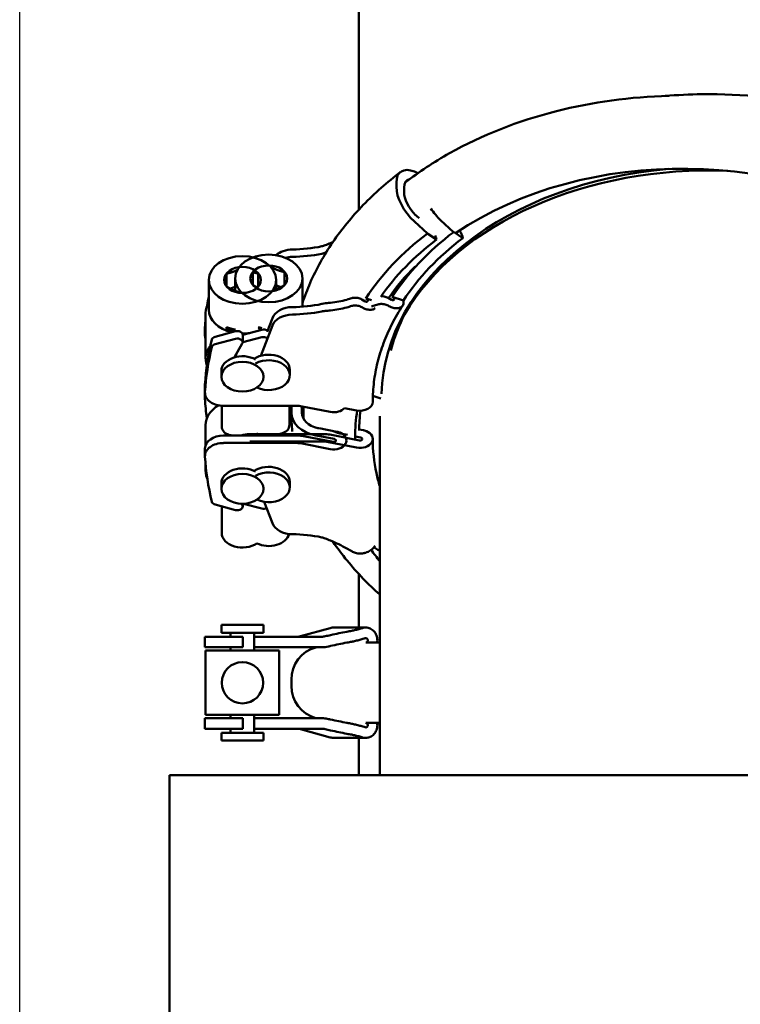
# Model space of a CAD drawing. Units: millimetres. Extents: x 0 to 2970, y 0 to 2100.
# Drawn here: x 1281 to 1418, y 1199 to 1386 of the extents above; entities that cross this region are included whole.
import ezdxf

# ---------------------------------------------------------------- set-up
doc = ezdxf.new("R2010")
doc.units = ezdxf.units.MM
doc.header["$LTSCALE"] = 5
doc.layers.add('Bemaßung (ISO)', color=5, linetype='Continuous', lineweight=25, true_color=0x0000ff)
doc.layers.add('Sichtbar (ISO)', color=7, linetype='Continuous', lineweight=50)
doc.styles.add('Notiztext (DIN)', font='isocpeur.ttf')
doc.dimstyles.new('Standard (DIN)', dxfattribs={"dimscale": 5, "dimtxt": 3.5, "dimasz": 2.5, "dimexe": 3.175, "dimexo": 0.8, "dimgap": 0.8, "dimtad": 1, "dimdec": 1, "dimrnd": 1e-08, "dimzin": 0, "dimtxsty": 'Notiztext (DIN)', "dimcen": 0.09, "dimdle": 10, "dimclrd": 256, "dimclre": 256, "dimclrt": 256, "dimadec": 0, "dimazin": 0, "dimtfac": 1, "dimtmove": 0, "dimatfit": 3, "dimfxl": 1, "dimtolj": 1, "dimtzin": 0, "dimlwd": -1, "dimlwe": -1, "dimarcsym": 0})

# ---------------------------------------------------------------- blocks, each defined once
blk = doc.blocks.new('*D6')
at = {"layer": 'Bemaßung (ISO)', "transparency": 16777216}
for p, q in [((1280.76, 871.49), (1280.76, 1644.21)), ((1668.22, 1089.64), (1668.22, 1644.21)), ((1293.26, 1628.33), (1655.72, 1628.33))]:
    blk.add_line(p, q, dxfattribs=at)
for points in [[(1293.26, 1630.42), (1293.26, 1626.25), (1280.76, 1628.33)], [(1655.72, 1630.42), (1655.72, 1626.25), (1668.22, 1628.33)]]:
    blk.add_solid(points, dxfattribs=at)
at = {"layer": 'Defpoints', "color": 0, "transparency": 16777216}
for p in [(1668.22, 1628.33), (1668.22, 1085.64), (1280.76, 867.49)]:
    blk.add_point(p, dxfattribs=at)
at = {"layer": 'Bemaßung (ISO)', "transparency": 16777216, "insert": (1454.24, 1649.83), "char_height": 17.5, "attachment_point": 1, "style": 'Notiztext (DIN)'}
blk.add_mtext('\\A1; 393', dxfattribs=at)

msp = doc.modelspace()

# ---------------------------------------------------------------- linework, layer by layer
at = {"layer": 'Sichtbar (ISO)'}
for p, q in [((1345.22, 1349.8), (1345.22, 1448.02)), ((1356.49, 1356.78), (1355.8, 1357.06)), ((1352.38, 1354.99), (1352.38, 1354.14)), ((1353.84, 1353.18), (1353.84, 1354.03)), ((1355.8, 1347.56), (1358.27, 1345.28)), ((1356.22, 1348.64), (1356.72, 1348.18)), ((1360.8, 1347.85), (1363.27, 1345.57)), ((1363.27, 1345.57), (1363.35, 1345.52)), ((1358.27, 1345.28), (1358.35, 1345.23)), ((1358.35, 1345.23), (1360.01, 1344.14)), ((1363.35, 1345.52), (1365.01, 1344.43)), ((1316.71, 1330.81), (1316.71, 1336.46)), ((1321.71, 1334.41), (1321.71, 1336.75)), ((1329.51, 1334.7), (1329.51, 1336.46)), ((1334.51, 1331.4), (1334.51, 1336.75)), ((1321.71, 1335.16), (1320.84, 1334.81)), ((1330.37, 1335.09), (1329.51, 1335.45)), ((1345.8, 1332.76), (1346.46, 1332.4)), ((1346.57, 1332.96), (1347.67, 1332.6)), ((1346.66, 1332.91), (1346.57, 1332.96)), ((1350.8, 1333.04), (1351.46, 1332.69)), ((1351.57, 1333.24), (1353.73, 1332.55)), ((1351.66, 1333.2), (1351.57, 1333.24)), ((1345.97, 1331.2), (1345.8, 1331.29)), ((1350.97, 1331.48), (1350.8, 1331.58)), ((1316.11, 1321.52), (1316.11, 1330.19)), ((1327.81, 1326.58), (1328.82, 1329.22)), ((1315.99, 1327.4), (1315.99, 1325.98)), ((1320.07, 1327.03), (1320.07, 1327.52)), ((1320.07, 1327.03), (1320.88, 1327.25)), ((1323.16, 1326.03), (1326.81, 1326.99)), ((1328.82, 1327.81), (1326.61, 1322.05)), ((1317.94, 1325.68), (1321.81, 1326.7)), ((1321.81, 1325.29), (1317.94, 1324.27)), ((1323.16, 1324.62), (1323.16, 1326.04)), ((1326.81, 1325.57), (1323.16, 1324.61)), ((1321.61, 1321.76), (1323.09, 1324.36)), ((1332.11, 1319.43), (1332.11, 1318.37)), ((1319.11, 1319.14), (1319.11, 1318.08)), ((1327.11, 1318.37), (1327.11, 1318.08)), ((1315.99, 1316.44), (1315.99, 1315.02)), ((1315.99, 1315.02), (1315.99, 1313.96)), ((1347.91, 1314.42), (1349.42, 1313.96)), ((1319.18, 1312.56), (1319.18, 1308.64)), ((1319.49, 1312.55), (1333.64, 1312.55)), ((1332.03, 1312.55), (1332.03, 1308.93)), ((1332.42, 1312.09), (1332.42, 1311.24)), ((1334.18, 1312.5), (1339.82, 1311.38)), ((1334.42, 1311.24), (1334.42, 1312.09)), ((1334.72, 1312.33), (1334.72, 1311)), ((1342.52, 1312.12), (1344.82, 1311.67)), ((1349.22, 1310.55), (1349.22, 1242.37)), ((1316.11, 1308.87), (1316.11, 1305.06)), ((1337.67, 1308.27), (1341.08, 1307.61)), ((1333.64, 1306.89), (1319.49, 1306.89)), ((1338.64, 1307.18), (1324.49, 1307.18)), ((1340.36, 1305.67), (1334.72, 1306.79)), ((1337.1, 1306.91), (1340.58, 1306.25)), ((1345.36, 1305.96), (1339.72, 1307.07)), ((1341.35, 1307.54), (1341.68, 1307.44)), ((1342.1, 1307.2), (1343.09, 1307.01)), ((1344.61, 1306.72), (1345.58, 1306.53)), ((1345.32, 1308.04), (1346.08, 1307.9)), ((1346.35, 1307.83), (1346.68, 1307.73)), ((1315.99, 1304.42), (1315.99, 1303)), ((1319.49, 1305.48), (1333.64, 1305.48)), ((1324.49, 1305.76), (1338.64, 1305.76)), ((1334.18, 1305.42), (1339.82, 1304.31)), ((1339.18, 1305.71), (1344.82, 1304.6)), ((1316.11, 1301.32), (1316.11, 1300.21)), ((1319.11, 1296.76), (1319.11, 1297.82)), ((1327.11, 1296.76), (1327.11, 1297.05)), ((1332.11, 1297.05), (1332.11, 1298.11)), ((1317.94, 1293.76), (1321.81, 1292.74)), ((1319.18, 1293.43), (1319.18, 1288.38)), ((1323.09, 1293.67), (1322.93, 1293.94)), ((1323.16, 1293.94), (1323.16, 1293.4)), ((1323.34, 1293.94), (1326.81, 1293.03)), ((1327.26, 1294.29), (1328.82, 1290.22)), ((1345.8, 1284.48), (1345.97, 1284.5)), ((1345.22, 1280.59), (1345.22, 1270.4)), ((1327.11, 1270.91), (1319.11, 1270.91)), ((1319.11, 1270.91), (1319.11, 1269.41)), ((1327.11, 1270.91), (1327.11, 1269.41)), ((1327.11, 1269.41), (1319.11, 1269.41)), ((1320.86, 1268.66), (1320.86, 1269.41)), ((1325.36, 1266.04), (1325.36, 1269.41)), ((1334.18, 1268.73), (1339.82, 1270.31)), ((1346.56, 1270.4), (1340.47, 1270.4)), ((1345.8, 1270.26), (1345.97, 1270.31)), ((1317.3, 1268.66), (1315.99, 1268.66)), ((1315.99, 1268.66), (1315.99, 1268.66)), ((1315.99, 1266.66), (1315.99, 1268.66)), ((1317.3, 1268.66), (1317.94, 1268.66)), ((1317.94, 1268.66), (1321.81, 1268.66)), ((1323.16, 1268.66), (1321.81, 1268.66)), ((1323.16, 1266.66), (1323.16, 1268.66)), ((1325.36, 1268.66), (1325.52, 1268.66)), ((1325.52, 1268.66), (1328.82, 1268.66)), ((1332.61, 1268.66), (1328.82, 1268.66)), ((1332.61, 1268.66), (1338.19, 1268.66)), ((1346.46, 1268.38), (1345.8, 1268.18)), ((1346.57, 1267.54), (1346.66, 1267.57)), ((1346.57, 1267.54), (1349.22, 1267.54)), ((1317.3, 1266.66), (1315.99, 1266.66)), ((1315.99, 1266.66), (1315.99, 1266.66)), ((1316.11, 1266.04), (1330.11, 1266.04)), ((1316.11, 1253.79), (1316.11, 1266.04)), ((1317.94, 1266.66), (1317.3, 1266.66)), ((1321.81, 1266.66), (1317.94, 1266.66)), ((1320.86, 1266.04), (1320.86, 1266.66)), ((1321.81, 1266.66), (1323.16, 1266.66)), ((1325.52, 1266.66), (1325.36, 1266.66)), ((1328.82, 1266.66), (1325.52, 1266.66)), ((1328.82, 1266.66), (1332.61, 1266.66)), ((1330.11, 1253.79), (1330.11, 1266.04)), ((1338.19, 1266.66), (1332.61, 1266.66)), ((1337.1, 1266.63), (1337.22, 1266.66)), ((1332.42, 1259.31), (1332.42, 1260.51)), ((1317.3, 1253.16), (1315.99, 1253.16)), ((1315.99, 1253.16), (1315.99, 1253.16)), ((1315.99, 1251.16), (1315.99, 1253.16)), ((1316.11, 1253.79), (1330.11, 1253.79)), ((1317.3, 1253.16), (1317.94, 1253.16)), ((1317.94, 1253.16), (1321.81, 1253.16)), ((1320.86, 1253.16), (1320.86, 1253.79)), ((1323.16, 1253.16), (1321.81, 1253.16)), ((1323.16, 1251.16), (1323.16, 1253.16)), ((1325.36, 1250.41), (1325.36, 1253.79)), ((1325.36, 1253.16), (1325.52, 1253.16)), ((1325.52, 1253.16), (1328.82, 1253.16)), ((1332.61, 1253.16), (1328.82, 1253.16)), ((1332.61, 1253.16), (1338.19, 1253.16)), ((1337.22, 1253.16), (1337.1, 1253.19)), ((1346.66, 1252.25), (1346.57, 1252.28)), ((1349.22, 1252.28), (1346.57, 1252.28)), ((1317.3, 1251.16), (1315.99, 1251.16)), ((1315.99, 1251.16), (1315.99, 1251.16)), ((1317.94, 1251.16), (1317.3, 1251.16)), ((1321.81, 1251.16), (1317.94, 1251.16)), ((1327.11, 1250.41), (1319.11, 1250.41)), ((1319.11, 1250.41), (1319.11, 1248.91)), ((1320.86, 1250.41), (1320.86, 1251.16)), ((1321.81, 1251.16), (1323.16, 1251.16)), ((1325.52, 1251.16), (1325.36, 1251.16)), ((1328.82, 1251.16), (1325.52, 1251.16)), ((1327.11, 1250.41), (1327.11, 1248.91)), ((1328.82, 1251.16), (1332.61, 1251.16)), ((1338.19, 1251.16), (1332.61, 1251.16)), ((1339.82, 1249.51), (1334.18, 1251.09)), ((1345.8, 1251.64), (1346.46, 1251.44)), ((1327.11, 1248.91), (1319.11, 1248.91)), ((1340.47, 1249.42), (1346.56, 1249.42)), ((1345.22, 1242.37), (1345.22, 1249.42)), ((1345.97, 1249.51), (1345.8, 1249.56)), ((1309.22, 1242.37), (1514.22, 1242.37)), ((1309.22, 1192.86), (1309.22, 1242.37))]:
    msp.add_line(p, q, dxfattribs=at)
msp.add_circle((1323.11, 1259.91), 3.93, dxfattribs=at)
for centre, radius, start, end in [((1340.47, 1267.98), 2.42, 90, 105.619), ((1333.64, 1270.66), 2, 270, 285.619), ((1338.75, 1260.51), 6.34, 105.1548, 180), ((1338.75, 1259.31), 6.34, 180, 254.8452), ((1333.64, 1249.16), 2, 74.381, 90), ((1340.47, 1251.84), 2.42, 254.381, 270)]:
    msp.add_arc(centre, radius, start, end, dxfattribs=at)
for centre, major_axis, ratio, start_param, end_param in [((1406.72, 1313.64), (-62.2, 0), 0.707107, 3.912908, 5.477842), ((1411.72, 1313.93), (-62.2, 0), 0.707107, 4.834025, 6.262906), ((1357.01, 1351.94), (-3.83, 5.05), 0.517145, 5.575432, 6.881727), ((1411.72, 1313.08), (-62.5, 0), 0.707107, 4.653474, 5.892479), ((1357.01, 1351.94), (-2.62, 3.46), 0.517145, 6.050361, 6.881727), ((1357.01, 1351.09), (3.83, -5.05), 0.517145, 3.740135, 5.046429), ((1357.01, 1351.09), (-2.62, 3.46), 0.517145, 0.598542, 1.861356), ((1362.01, 1351.37), (3.83, -5.05), 0.517145, 4.582876, 5.046429), ((1356.99, 1350.86), (2.42, -3.19), 0.517145, 4.984827, 5.031999), ((1356.99, 1350.86), (2.42, -3.19), 0.517145, 5.031999, 5.044904), ((1411.72, 1313.63), (66.24, 0), 0.707107, 2.391101, 2.709396), ((1363.27, 1345.27), (-1.46, 1.93), 0.517145, 3.920488, 4.630446), ((1406.72, 1313.34), (66.24, 0), 0.707107, 2.391101, 2.709396), ((1406.72, 1313.34), (-63.87, 0), 0.707107, 5.532694, 5.825752), ((1411.72, 1313.63), (-63.87, 0), 0.707107, 5.532694, 5.850906), ((1358.27, 1344.98), (-1.46, 1.93), 0.517145, 3.920488, 4.309465), ((1332.68, 1339.44), (4, 0), 0.707107, 1.588183, 2.485298), ((1332.24, 1357.43), (21.45, 0), 0.707107, 4.729776, 4.993553), ((1332.68, 1338.03), (-4, 0), 0.707107, 4.729776, 5.067758), ((1332.24, 1356.02), (-21.45, 0), 0.707107, 1.588183, 1.851961), ((1406.72, 1313.64), (-62.2, 0), 0.707107, 5.667346, 5.827383), ((1406.72, 1324.92), (-90.8, 0), 0.707107, 6.151177, 6.178362), ((1328.11, 1330.47), (7, 0), 0.707107, 0.382813, 0.417055), ((1411.72, 1315.23), (-61.4, 0), 0.707107, 5.849679, 6.101933), ((1323.11, 1330.19), (-7, 0), 0.707107, 5.86613, 6.283185), ((1323.11, 1330.81), (-6.4, 0), 0.707107, 0, 1.250661), ((1332.68, 1328.48), (-4, 0), 0.707107, 4.729776, 6.018282), ((1332.24, 1346.47), (21.45, 0), 0.707107, 4.729776, 4.993553), ((1406.72, 1324.92), (-90.8, 0), 0.707107, 6.218478, 6.243085), ((1332.68, 1327.07), (-4, 0), 0.707107, 4.729776, 6.018282), ((1332.24, 1345.06), (-21.45, 0), 0.707107, 1.588183, 1.851961), ((1406.72, 1323.51), (-90.8, 0), 0.707107, 6.218478, 6.243085), ((1319.49, 1327.4), (-3.5, 0), 0.707107, 6.243085, 6.283185), ((1323.11, 1331.45), (-6.4, 0.22), 0.706689, 1.100493, 1.391788), ((1323.11, 1331.81), (-6.13, -2.91), 0.628753, 0.786728, 1.078023), ((1328.11, 1331.74), (-6.4, 0.22), 0.706689, 1.273678, 1.391788), ((1328.11, 1332.1), (-6.13, -2.91), 0.628753, 0.959914, 1.078023), ((1327.16, 1326.33), (1, 0), 0.707107, 0.751883, 1.926985), ((1319.49, 1325.98), (-3.5, 0), 0.707107, 6.243085, 6.545636), ((1406.72, 1313.96), (-90.8, 0), 0.707107, 6.108181, 6.243085), ((1318.29, 1325.02), (-1, 0), 0.707107, 5.068578, 6.108181), ((1322.16, 1326.04), (1, 0), 0.707107, 0, 1.926985), ((1322.16, 1324.62), (1, 0), 0.707107, 5.899132, 8.21017), ((1323.11, 1330.81), (-6.4, 0), 0.707107, 1.570111, 1.805635), ((1323.11, 1321.52), (-7, 0), 0.707107, 4.51329, 4.518462), ((1323.11, 1330.81), (-6.4, 0), 0.707107, 2.048334, 2.054811), ((1328.11, 1331.09), (-6.4, 0), 0.707107, 1.249377, 1.250661), ((1327.16, 1324.91), (-1, 0), 0.707107, 4.014656, 5.068578), ((1323.11, 1321.52), (-7, 0), 0.707107, 5.764058, 6.54785), ((1406.72, 1312.55), (-90.8, 0), 0.707107, 6.108181, 6.243085), ((1318.29, 1323.6), (-1, 0), 0.707107, 5.068578, 6.108181), ((1323.11, 1319.14), (-4, 0), 0.707107, 4.037257, 6.283185), ((1411.72, 1312.84), (-90.8, 0), 0.707107, 6.135482, 6.142894), ((1328.11, 1319.43), (4, 0), 0.707107, 0, 2.329881), ((1328.11, 1318.37), (4, 0), 0.707107, 4.115899, 8.529113), ((1319.49, 1316.44), (-3.5, 0), 0.707107, 6.243085, 6.283185), ((1319.49, 1315.02), (-3.5, 0), 0.707107, 6.243085, 7.853982), ((1319.49, 1313.96), (-3.5, 0), 0.707107, 6.067225, 6.323286), ((1406.72, 1316.44), (-90.8, 0), 0.707107, 0.040101, 0.097784), ((1323.11, 1308.87), (-7, 0), 0.707107, 5.419568, 6.283185), ((1338.75, 1312.09), (-6.34, 0), 0.707107, 6.180439, 6.283185), ((1333.64, 1311.13), (2, 0), 0.707107, 1.298194, 1.570796), ((1338.75, 1312.09), (-4.34, 0), 0.707107, 6.167171, 6.283185), ((1340.47, 1313.03), (2.42, 0), 0.707107, 4.439787, 5.724579), ((1345.47, 1313.32), (2.42, 0), 0.707107, 4.439787, 6.283185), ((1338.75, 1311.24), (-6.34, 0), 0.707107, 0, 1.306295), ((1338.75, 1311.24), (-4.34, 0), 0.707107, 0, 1.262814), ((1406.72, 1306.57), (-62.2, 0), 0.707107, 6.167562, 6.283185), ((1406.72, 1307.87), (-61.4, 0), 0.707107, 6.197066, 6.283185), ((1338.72, 1311), (4, 0), 0.707107, 4.386285, 4.433457), ((1338.72, 1311), (4, 0), 0.707107, 4.433457, 4.446362), ((1319.49, 1304.42), (-3.5, 0), 0.707107, 4.712389, 6.283185), ((1324.49, 1304.7), (-3.5, 0), 0.707107, 4.712389, 5.199681), ((1333.64, 1304.06), (-4, 0), 0.707107, 4.439787, 4.712389), ((1338.64, 1304.35), (-4, 0), 0.707107, 4.439787, 4.712389), ((1340.47, 1305.96), (2.42, 0), 0.707107, 4.439787, 7.330627), ((1343.75, 1311.53), (6.34, 0), 0.707107, 4.143177, 4.447887), ((1340.47, 1305.96), (0.422, 0), 0.707107, 4.439787, 7.58948), ((1340.56, 1306.24), (2, 0), 0.707107, 1.295852, 1.30477), ((1340.56, 1306.24), (2, 0), 0.707107, 1.162833, 1.295852), ((1406.72, 1306.57), (-62.2, 0), 0.707107, 0, 0.010222), ((1345.47, 1306.25), (2.42, 0), 0.707107, 4.439787, 7.330627), ((1345.47, 1306.25), (0.422, 0), 0.707107, 4.439787, 7.58948), ((1345.56, 1306.53), (2, 0), 0.707107, 1.295852, 1.30477), ((1345.56, 1306.53), (2, 0), 0.707107, 1.162833, 1.295852), ((1319.49, 1303), (-3.5, 0), 0.707107, 4.712389, 6.323286), ((1333.64, 1304.06), (2, 0), 0.707107, 1.298194, 1.570796), ((1338.64, 1304.35), (2, 0), 0.707107, 1.298194, 1.570796), ((1406.72, 1305.48), (-90.8, 0), 0.707107, 0.040101, 0.175004), ((1323.11, 1300.21), (-7, 0), 0.707107, 6.162894, 6.581115), ((1323.11, 1297.82), (-4, 0), 0.707107, 4.037257, 6.283185), ((1328.11, 1298.11), (4, 0), 0.707107, 0, 2.329881), ((1328.11, 1297.05), (4, 0), 0.707107, 4.115899, 8.529113), ((1318.29, 1294.42), (-1, 0), 0.707107, 0.175004, 1.214608), ((1322.16, 1293.4), (1, 0), 0.707107, 4.3562, 6.667238), ((1327.16, 1293.69), (1, 0), 0.707107, 4.3562, 5.295412), ((1332.68, 1290.96), (-4, 0), 0.707107, 0.264903, 1.55341), ((1323.11, 1288.38), (-3.93, 0), 0.707107, 0, 2.345361), ((1328.11, 1288.67), (3.92, 0), 0.707107, 4.100419, 6.104684), ((1332.24, 1272.97), (21.45, 0), 0.707107, 1.289632, 1.55341), ((1406.72, 1306.27), (-66.24, 0), 0.707107, 0.467559, 0.519559)]:
    msp.add_ellipse(centre, major_axis=major_axis, ratio=ratio, start_param=start_param, end_param=end_param, dxfattribs=at)
for centre, major_axis in [((1323.11, 1336.46), (-6.4, 0)), ((1328.11, 1336.75), (-6.4, 0)), ((1323.11, 1336.46), (-3.5, 0)), ((1328.11, 1336.75), (-3.5, 0)), ((1323.11, 1318.08), (4, 0)), ((1323.11, 1296.76), (-4, 0))]:
    msp.add_ellipse(centre, major_axis=major_axis, ratio=0.707107, dxfattribs=at)
for points, knots in [([(1464.39, 1355.27), (1461.2, 1357.75), (1457.67, 1359.99), (1447.62, 1365.22), (1440.62, 1367.74), (1425.91, 1371.06), (1418.18, 1371.86), (1408.13, 1371.74), (1405.8, 1371.63), (1403.47, 1371.43)], [3.8814378, 3.8814378, 3.8814378, 3.8814378, 4.0775656, 4.0775656, 4.4035146, 4.4035146, 4.7300403, 4.7300403, 4.8290979, 4.8290979, 4.8290979, 4.8290979]), ([(1404.17, 1371.45), (1396.9, 1371.27), (1389.67, 1370.29), (1375.51, 1366.7), (1368.63, 1364), (1359.49, 1358.87), (1356.66, 1357.01), (1354.05, 1354.98)], [4.7483717, 4.7483717, 4.7483717, 4.7483717, 5.0564925, 5.0564925, 5.3830203, 5.3830203, 5.5433401, 5.5433401, 5.5433401, 5.5433401]), ([(1353.18, 1356.99), (1350.62, 1355.04), (1348.25, 1352.95), (1343.93, 1348.49), (1341.99, 1346.13), (1338.6, 1341.18), (1337.16, 1338.59), (1335.43, 1334.64), (1334.94, 1333.35), (1334.51, 1332.04)], [5.5326937, 5.5326937, 5.5326937, 5.5326937, 5.682792, 5.682792, 5.8328904, 5.8328904, 5.9829887, 5.9829887, 6.0543445, 6.0543445, 6.0543445, 6.0543445]), ([(1338.19, 1342.86), (1338.19, 1342.86), (1338.19, 1342.86), (1338.41, 1342.91), (1338.63, 1342.97), (1338.84, 1343.05)], [-0.06834679, -0.06834679, -0.06834679, -0.06834679, -0.06737237, -0.06737237, 0, 0, 0, 0]), ([(1338.84, 1343.05), (1339.19, 1343.19), (1339.54, 1343.33), (1340.02, 1343.54), (1340.16, 1343.6), (1340.31, 1343.67)], [4.5333565, 4.5333565, 4.5333565, 4.5333565, 4.6450876, 4.6450876, 4.6917347, 4.6917347, 4.6917347, 4.6917347]), ([(1339.66, 1332.11), (1339.73, 1332.12), (1339.8, 1332.13), (1340.91, 1332.25), (1341.95, 1332.44), (1342.97, 1332.72), (1342.99, 1332.73), (1343, 1332.73)], [4.4133809, 4.4133809, 4.4133809, 4.4133809, 4.4376518, 4.4376518, 4.7744378, 4.7744378, 4.7790481, 4.7790481, 4.7790481, 4.7790481]), ([(1343.88, 1332.99), (1344, 1333.03), (1344.12, 1333.06), (1344.49, 1333.1), (1344.76, 1333.09), (1345.3, 1332.98), (1345.57, 1332.88), (1345.8, 1332.76)], [0.4274838, 0.4274838, 0.4274838, 0.4274838, 0.4681176, 0.4681176, 0.5472773, 0.5472773, 0.625977, 0.625977, 0.625977, 0.625977]), ([(1346.46, 1332.4), (1346.49, 1332.38), (1346.53, 1332.36), (1346.61, 1332.34), (1346.66, 1332.33), (1346.75, 1332.33), (1346.8, 1332.34), (1346.87, 1332.37), (1346.9, 1332.4), (1346.93, 1332.45), (1346.95, 1332.49), (1346.95, 1332.56), (1346.93, 1332.61), (1346.9, 1332.69), (1346.87, 1332.74), (1346.8, 1332.81), (1346.75, 1332.85), (1346.69, 1332.89), (1346.68, 1332.9), (1346.66, 1332.91)], [0.3015434, 0.3015434, 0.3015434, 0.3015434, 0.3123097, 0.3123097, 0.3279253, 0.3279253, 0.3435408, 0.3435408, 0.3591562, 0.3591562, 0.3747717, 0.3747717, 0.3903871, 0.3903871, 0.4060026, 0.4060026, 0.4216181, 0.4216181, 0.4267838, 0.4267838, 0.4267838, 0.4267838]), ([(1349.49, 1333.38), (1349.66, 1333.38), (1349.85, 1333.36), (1350.3, 1333.27), (1350.57, 1333.17), (1350.8, 1333.04)], [0.4935764, 0.4935764, 0.4935764, 0.4935764, 0.5472773, 0.5472773, 0.625977, 0.625977, 0.625977, 0.625977]), ([(1351.46, 1332.69), (1351.49, 1332.67), (1351.53, 1332.65), (1351.61, 1332.63), (1351.66, 1332.62), (1351.75, 1332.62), (1351.8, 1332.63), (1351.87, 1332.66), (1351.9, 1332.68), (1351.93, 1332.74), (1351.95, 1332.78), (1351.95, 1332.85), (1351.93, 1332.9), (1351.9, 1332.98), (1351.87, 1333.03), (1351.8, 1333.1), (1351.75, 1333.14), (1351.69, 1333.18), (1351.68, 1333.19), (1351.66, 1333.2)], [0.3015434, 0.3015434, 0.3015434, 0.3015434, 0.3123097, 0.3123097, 0.3279253, 0.3279253, 0.3435408, 0.3435408, 0.3591562, 0.3591562, 0.3747717, 0.3747717, 0.3903871, 0.3903871, 0.4060026, 0.4060026, 0.4216181, 0.4216181, 0.4267838, 0.4267838, 0.4267838, 0.4267838]), ([(1338.19, 1331.9), (1338.21, 1331.91), (1338.24, 1331.91), (1338.69, 1332), (1339.1, 1332.06), (1339.5, 1332.1)], [-0.1388273, -0.1388273, -0.1388273, -0.1388273, -0.1303208, -0.1303208, 0, 0, 0, 0]), ([(1343.88, 1331.52), (1343.57, 1331.43), (1343.27, 1331.33), (1341.95, 1330.97), (1340.91, 1330.78), (1339.54, 1330.63), (1339.19, 1330.6), (1338.84, 1330.57)], [6.8997544, 6.8997544, 6.8997544, 6.8997544, 7.0025894, 7.0025894, 7.3393754, 7.3393754, 7.4511064, 7.4511064, 7.4511064, 7.4511064]), ([(1345.8, 1331.29), (1345.57, 1331.41), (1345.3, 1331.51), (1344.76, 1331.62), (1344.49, 1331.64), (1344.12, 1331.59), (1344, 1331.56), (1343.88, 1331.52)], [0.6026801, 0.6026801, 0.6026801, 0.6026801, 0.6813798, 0.6813798, 0.7605395, 0.7605395, 0.8011733, 0.8011733, 0.8011733, 0.8011733]), ([(1348.37, 1331.09), (1348.29, 1331.03), (1348.21, 1330.98), (1347.93, 1330.85), (1347.66, 1330.8), (1347.15, 1330.8), (1346.83, 1330.85), (1346.37, 1331), (1346.16, 1331.09), (1345.97, 1331.2)], [0.8561431, 0.8561431, 0.8561431, 0.8561431, 0.8966368, 0.8966368, 0.9863006, 0.9863006, 1.0759645, 1.0759645, 1.1377847, 1.1377847, 1.1377847, 1.1377847]), ([(1348.88, 1331.81), (1348.57, 1331.71), (1348.27, 1331.62), (1347.86, 1331.51), (1347.77, 1331.49), (1347.67, 1331.46)], [6.8997544, 6.8997544, 6.8997544, 6.8997544, 7.0025894, 7.0025894, 7.0340254, 7.0340254, 7.0340254, 7.0340254]), ([(1353.59, 1331.62), (1352.84, 1330.46), (1352.16, 1329.29), (1350.94, 1326.91), (1350.41, 1325.7), (1349.5, 1323.26), (1349.11, 1322.03), (1348.5, 1319.56), (1348.27, 1318.32), (1347.97, 1315.82), (1347.89, 1314.57), (1347.89, 1313.32)], [5.8509109, 5.8509109, 5.8509109, 5.8509109, 5.9373658, 5.9373658, 6.0238207, 6.0238207, 6.1102756, 6.1102756, 6.1967304, 6.1967304, 6.2831853, 6.2831853, 6.2831853, 6.2831853]), ([(1350.8, 1331.58), (1350.57, 1331.7), (1350.3, 1331.8), (1349.76, 1331.91), (1349.49, 1331.92), (1349.12, 1331.88), (1349, 1331.85), (1348.88, 1331.81)], [0.6026801, 0.6026801, 0.6026801, 0.6026801, 0.6813798, 0.6813798, 0.7605395, 0.7605395, 0.8011733, 0.8011733, 0.8011733, 0.8011733]), ([(1353.76, 1332.23), (1353.76, 1332.02), (1353.7, 1331.79), (1353.49, 1331.46), (1353.31, 1331.31), (1352.93, 1331.14), (1352.66, 1331.08), (1352.15, 1331.09), (1351.83, 1331.14), (1351.37, 1331.29), (1351.16, 1331.38), (1350.97, 1331.48)], [0.7173097, 0.7173097, 0.7173097, 0.7173097, 0.8069732, 0.8069732, 0.8966368, 0.8966368, 0.9863006, 0.9863006, 1.0759645, 1.0759645, 1.1377847, 1.1377847, 1.1377847, 1.1377847]), ([(1321.14, 1306.89), (1320.84, 1306.95), (1320.56, 1307.03), (1319.99, 1307.26), (1319.69, 1307.45), (1319.29, 1307.96), (1319.18, 1308.28), (1319.18, 1308.64)], [0.807285, 0.807285, 0.807285, 0.807285, 0.9101604, 0.9101604, 1.0623255, 1.0623255, 1.2144907, 1.2144907, 1.2144907, 1.2144907]), ([(1332.03, 1308.93), (1332.03, 1308.57), (1331.93, 1308.25), (1331.52, 1307.74), (1331.23, 1307.55), (1330.65, 1307.32), (1330.38, 1307.24), (1330.07, 1307.18)], [0, 0, 0, 0, 0.1521652, 0.1521652, 0.3043303, 0.3043303, 0.4072057, 0.4072057, 0.4072057, 0.4072057]), ([(1347.89, 1306.25), (1347.89, 1304.07), (1348.12, 1301.9), (1348.76, 1298.92), (1348.97, 1298.08), (1349.22, 1297.26)], [0, 0, 0, 0, 0.1500983, 0.1500983, 0.2081707, 0.2081707, 0.2081707, 0.2081707]), ([(1338.19, 1287.54), (1338.19, 1287.54), (1338.19, 1287.54), (1338.41, 1287.49), (1338.63, 1287.43), (1338.84, 1287.34)], [-0.06834679, -0.06834679, -0.06834679, -0.06834679, -0.06737237, -0.06737237, 0, 0, 0, 0]), ([(1338.84, 1287.34), (1339.19, 1287.21), (1339.54, 1287.06), (1340.91, 1286.48), (1341.95, 1285.98), (1343.27, 1285.26), (1343.57, 1285.09), (1343.88, 1284.91)], [4.5333565, 4.5333565, 4.5333565, 4.5333565, 4.6450876, 4.6450876, 4.9818735, 4.9818735, 5.0847086, 5.0847086, 5.0847086, 5.0847086]), ([(1340.31, 1286.73), (1342, 1284.26), (1343.93, 1281.9), (1347.09, 1278.65), (1348.13, 1277.64), (1349.22, 1276.67)], [0.4505581, 0.4505581, 0.4505581, 0.4505581, 0.6003933, 0.6003933, 0.6698643, 0.6698643, 0.6698643, 0.6698643]), ([(1345.97, 1284.5), (1346.16, 1284.52), (1346.37, 1284.56), (1346.83, 1284.71), (1347.15, 1284.87), (1347.66, 1285.19), (1347.93, 1285.42), (1348.21, 1285.73), (1348.29, 1285.83), (1348.37, 1285.94)], [0.2968347, 0.2968347, 0.2968347, 0.2968347, 0.3586548, 0.3586548, 0.4483187, 0.4483187, 0.5379825, 0.5379825, 0.5784763, 0.5784763, 0.5784763, 0.5784763]), ([(1343.88, 1284.91), (1344, 1284.84), (1344.12, 1284.78), (1344.49, 1284.62), (1344.76, 1284.54), (1345.3, 1284.46), (1345.57, 1284.45), (1345.8, 1284.48)], [0.4274838, 0.4274838, 0.4274838, 0.4274838, 0.4681176, 0.4681176, 0.5472773, 0.5472773, 0.625977, 0.625977, 0.625977, 0.625977]), ([(1338.84, 1268.73), (1339.19, 1268.82), (1339.54, 1268.89), (1340.91, 1269.2), (1341.95, 1269.42), (1343.27, 1269.67), (1343.57, 1269.73), (1343.88, 1269.78)], [4.5333565, 4.5333565, 4.5333565, 4.5333565, 4.6450876, 4.6450876, 4.9818735, 4.9818735, 5.0847086, 5.0847086, 5.0847086, 5.0847086]), ([(1343.88, 1269.78), (1344, 1269.81), (1344.12, 1269.83), (1344.49, 1269.91), (1344.76, 1269.97), (1345.3, 1270.11), (1345.57, 1270.19), (1345.8, 1270.26)], [0.4274838, 0.4274838, 0.4274838, 0.4274838, 0.4681176, 0.4681176, 0.5472773, 0.5472773, 0.625977, 0.625977, 0.625977, 0.625977]), ([(1345.97, 1270.31), (1346.16, 1270.37), (1346.37, 1270.4), (1346.83, 1270.4), (1347.15, 1270.33), (1347.66, 1270.1), (1347.93, 1269.9), (1348.31, 1269.48), (1348.49, 1269.18), (1348.7, 1268.63), (1348.76, 1268.28), (1348.76, 1267.98)], [0.2968347, 0.2968347, 0.2968347, 0.2968347, 0.3586548, 0.3586548, 0.4483187, 0.4483187, 0.5379825, 0.5379825, 0.6276462, 0.6276462, 0.7173097, 0.7173097, 0.7173097, 0.7173097]), ([(1338.19, 1268.66), (1338.19, 1268.66), (1338.19, 1268.66), (1338.41, 1268.66), (1338.63, 1268.69), (1338.84, 1268.73)], [-0.06834679, -0.06834679, -0.06834679, -0.06834679, -0.06737237, -0.06737237, 0, 0, 0, 0]), ([(1343, 1267.54), (1342.99, 1267.54), (1342.97, 1267.54), (1341.95, 1267.34), (1340.91, 1267.12), (1339.8, 1266.88), (1339.73, 1266.86), (1339.66, 1266.84)], [6.7905433, 6.7905433, 6.7905433, 6.7905433, 6.7951537, 6.7951537, 7.1319396, 7.1319396, 7.1562105, 7.1562105, 7.1562105, 7.1562105]), ([(1345.8, 1268.18), (1345.57, 1268.11), (1345.3, 1268.03), (1344.76, 1267.89), (1344.49, 1267.83), (1344.12, 1267.75), (1344, 1267.73), (1343.88, 1267.71)], [0.6026801, 0.6026801, 0.6026801, 0.6026801, 0.6813798, 0.6813798, 0.7605395, 0.7605395, 0.8011733, 0.8011733, 0.8011733, 0.8011733]), ([(1346.66, 1267.57), (1346.68, 1267.58), (1346.69, 1267.58), (1346.75, 1267.61), (1346.8, 1267.64), (1346.87, 1267.72), (1346.9, 1267.77), (1346.93, 1267.86), (1346.95, 1267.93), (1346.95, 1268.03), (1346.93, 1268.09), (1346.9, 1268.19), (1346.87, 1268.24), (1346.8, 1268.31), (1346.75, 1268.35), (1346.66, 1268.39), (1346.61, 1268.4), (1346.53, 1268.4), (1346.49, 1268.39), (1346.46, 1268.38)], [0.0729118, 0.0729118, 0.0729118, 0.0729118, 0.0780775, 0.0780775, 0.093693, 0.093693, 0.1093084, 0.1093084, 0.1249239, 0.1249239, 0.1405394, 0.1405394, 0.1561548, 0.1561548, 0.1717703, 0.1717703, 0.1873858, 0.1873858, 0.1981522, 0.1981522, 0.1981522, 0.1981522]), ([(1338.19, 1253.16), (1338.29, 1253.16), (1338.4, 1253.16), (1338.84, 1253.13), (1339.17, 1253.09), (1339.5, 1253.01)], [-0.1388526, -0.1388526, -0.1388526, -0.1388526, -0.1063498, -0.1063498, 0, 0, 0, 0]), ([(1339.66, 1252.98), (1339.73, 1252.96), (1339.8, 1252.94), (1340.91, 1252.7), (1341.95, 1252.48), (1342.97, 1252.28), (1342.99, 1252.28), (1343, 1252.28)], [4.372105, 4.372105, 4.372105, 4.372105, 4.3963759, 4.3963759, 4.7331619, 4.7331619, 4.7377722, 4.7377722, 4.7377722, 4.7377722]), ([(1343.88, 1252.11), (1344, 1252.09), (1344.12, 1252.07), (1344.49, 1251.99), (1344.76, 1251.93), (1345.3, 1251.79), (1345.57, 1251.71), (1345.8, 1251.64)], [0.4274838, 0.4274838, 0.4274838, 0.4274838, 0.4681176, 0.4681176, 0.5472773, 0.5472773, 0.625977, 0.625977, 0.625977, 0.625977]), ([(1346.46, 1251.44), (1346.49, 1251.43), (1346.53, 1251.42), (1346.61, 1251.42), (1346.66, 1251.43), (1346.75, 1251.47), (1346.8, 1251.51), (1346.87, 1251.58), (1346.9, 1251.63), (1346.93, 1251.73), (1346.95, 1251.79), (1346.95, 1251.89), (1346.93, 1251.96), (1346.9, 1252.05), (1346.87, 1252.1), (1346.8, 1252.18), (1346.75, 1252.21), (1346.69, 1252.24), (1346.68, 1252.24), (1346.66, 1252.25)], [0.3015434, 0.3015434, 0.3015434, 0.3015434, 0.3123097, 0.3123097, 0.3279253, 0.3279253, 0.3435408, 0.3435408, 0.3591562, 0.3591562, 0.3747717, 0.3747717, 0.3903871, 0.3903871, 0.4060026, 0.4060026, 0.4216181, 0.4216181, 0.4267838, 0.4267838, 0.4267838, 0.4267838]), ([(1343.88, 1250.04), (1343.57, 1250.09), (1343.27, 1250.15), (1341.95, 1250.4), (1340.91, 1250.62), (1339.54, 1250.93), (1339.19, 1251), (1338.84, 1251.09)], [6.8997544, 6.8997544, 6.8997544, 6.8997544, 7.0025894, 7.0025894, 7.3393754, 7.3393754, 7.4511064, 7.4511064, 7.4511064, 7.4511064]), ([(1348.76, 1251.84), (1348.76, 1251.54), (1348.7, 1251.19), (1348.49, 1250.64), (1348.31, 1250.34), (1347.93, 1249.92), (1347.66, 1249.72), (1347.15, 1249.49), (1346.83, 1249.42), (1346.37, 1249.42), (1346.16, 1249.45), (1345.97, 1249.51)], [0.7173097, 0.7173097, 0.7173097, 0.7173097, 0.8069732, 0.8069732, 0.8966368, 0.8966368, 0.9863006, 0.9863006, 1.0759645, 1.0759645, 1.1377847, 1.1377847, 1.1377847, 1.1377847]), ([(1345.8, 1249.56), (1345.57, 1249.63), (1345.3, 1249.71), (1344.76, 1249.85), (1344.49, 1249.91), (1344.12, 1249.99), (1344, 1250.01), (1343.88, 1250.04)], [0.6026801, 0.6026801, 0.6026801, 0.6026801, 0.6813798, 0.6813798, 0.7605395, 0.7605395, 0.8011733, 0.8011733, 0.8011733, 0.8011733])]:
    msp.add_open_spline(points, degree=3, knots=knots, dxfattribs=at)
for points in [[(1339.01, 1341.67), (1338.74, 1341.58), (1338.46, 1341.5), (1338.19, 1341.45)], [(1343, 1332.73), (1343.3, 1332.81), (1343.59, 1332.9), (1343.88, 1332.99)], [(1353.73, 1332.55), (1353.75, 1332.43), (1353.76, 1332.32), (1353.76, 1332.23)], [(1338.84, 1330.57), (1338.62, 1330.56), (1338.41, 1330.53), (1338.19, 1330.49)], [(1339.5, 1332.1), (1339.55, 1332.1), (1339.6, 1332.11), (1339.66, 1332.11)], [(1334.72, 1312.33), (1334.72, 1312.35), (1334.72, 1312.37), (1334.72, 1312.39)], [(1332.42, 1311.24), (1332.42, 1310.04), (1332.47, 1308.84), (1332.58, 1307.64)], [(1334.72, 1311), (1334.72, 1310.69), (1334.72, 1310.39), (1334.73, 1310.09)], [(1326.14, 1307.18), (1326.04, 1307.2), (1325.95, 1307.22), (1325.85, 1307.24)], [(1348.12, 1285.63), (1348.37, 1285.49), (1348.63, 1285.34), (1348.88, 1285.2)], [(1348.88, 1285.2), (1348.99, 1285.13), (1349.1, 1285.07), (1349.22, 1285.02)], [(1343.88, 1267.71), (1343.59, 1267.65), (1343.3, 1267.6), (1343, 1267.54)], [(1348.76, 1267.98), (1348.76, 1267.84), (1348.75, 1267.69), (1348.73, 1267.54)], [(1339.5, 1266.81), (1339.07, 1266.71), (1338.63, 1266.66), (1338.19, 1266.66)], [(1339.66, 1266.84), (1339.6, 1266.83), (1339.55, 1266.82), (1339.5, 1266.81)], [(1339.5, 1253.01), (1339.55, 1253), (1339.6, 1252.99), (1339.66, 1252.98)], [(1343, 1252.28), (1343.3, 1252.22), (1343.59, 1252.17), (1343.88, 1252.11)], [(1348.73, 1252.28), (1348.75, 1252.13), (1348.76, 1251.98), (1348.76, 1251.84)], [(1338.84, 1251.09), (1338.62, 1251.13), (1338.41, 1251.16), (1338.19, 1251.16)]]:
    msp.add_open_spline(points, degree=3, dxfattribs=at)
for points, weights in [([(1321.61, 1338.12), (1320.91, 1337.84), (1320.11, 1337.67)], [1, 1.03939442297, 1.00277578927]), ([(1322.12, 1338.35), (1321.86, 1338.23), (1321.61, 1338.12)], [1.01845066699, 1.01408124717, 1]), ([(1329.61, 1338.41), (1329.03, 1338.65), (1328.39, 1339.02)], [1, 1.0325911135, 1.01315662583]), ([(1331.11, 1337.96), (1330.3, 1338.13), (1329.61, 1338.41)], [1.00277578927, 1.03939442297, 1]), ([(1320.11, 1337.67), (1320.11, 1336.85), (1320.11, 1336.29)], [1.00277578927, 1.03939442297, 1]), ([(1320.11, 1336.29), (1320.11, 1335.72), (1320.11, 1335.23)], [1, 1.03939442297, 1.00277578927]), ([(1325.43, 1338.04), (1325.27, 1338), (1325.11, 1337.96)], [1.01449652576, 1.01019727534, 1.00277578927]), ([(1325.11, 1337.96), (1325.11, 1337.14), (1325.11, 1336.57)], [1.00277578927, 1.03939442297, 1]), ([(1325.11, 1336.57), (1325.11, 1336.01), (1325.11, 1335.51)], [1, 1.03939442297, 1.00277578927]), ([(1326.11, 1337.67), (1325.66, 1337.77), (1325.25, 1337.89)], [1.00277578927, 1.02297949881, 1.02004412464]), ([(1326.11, 1336.29), (1326.11, 1336.85), (1326.11, 1337.67)], [1, 1.03939442297, 1.00277578927]), ([(1326.11, 1335.23), (1326.11, 1335.72), (1326.11, 1336.29)], [1.00277578927, 1.03939442297, 1]), ([(1331.11, 1336.57), (1331.11, 1337.14), (1331.11, 1337.96)], [1, 1.03939442297, 1.00277578927]), ([(1331.11, 1335.51), (1331.11, 1336.01), (1331.11, 1336.57)], [1.00277578927, 1.03939442297, 1]), ([(1320.11, 1335.23), (1320.91, 1334.73), (1321.61, 1334.45)], [1.00277578927, 1.03939442297, 1]), ([(1321.61, 1334.45), (1322.23, 1334.19), (1322.94, 1334.04)], [1, 1.03533349573, 1.00951763047]), ([(1325.11, 1335.51), (1325.51, 1335.27), (1325.87, 1335.08)], [1.00277578927, 1.02066036887, 1.02041312857]), ([(1325.78, 1335.03), (1325.94, 1335.12), (1326.11, 1335.23)], [1.01449652576, 1.01019727534, 1.00277578927]), ([(1328.97, 1334.51), (1329.3, 1334.61), (1329.61, 1334.74)], [1.01992944465, 1.01726309492, 1]), ([(1329.61, 1334.74), (1330.3, 1335.02), (1331.11, 1335.51)], [1, 1.03939442297, 1.00277578927])]:
    msp.add_rational_spline(points, weights, degree=2, dxfattribs=at)

# ---------------------------------------------------------------- dimensions: what is measured, and where the dimension line sits
at = {"layer": 'Bemaßung (ISO)'}
dim = msp.add_linear_dim(base=(1668.22, 1628.33), p1=(1280.76, 867.49), p2=(1668.22, 1085.64), text=' 393', dimstyle='Standard (DIN)', override={"dimdec": 1, "dimtp": 0, "dimtm": 0, "dimtdec": 2, "dimtofl": 0, "dimatfit": 1}, dxfattribs=at)
dim.commit()
dim.dimension.update_dxf_attribs({"geometry": '*D6', "text_midpoint": (1476.99, 1628.33), "dimtype": 160})

doc.saveas('drawing.dxf')
